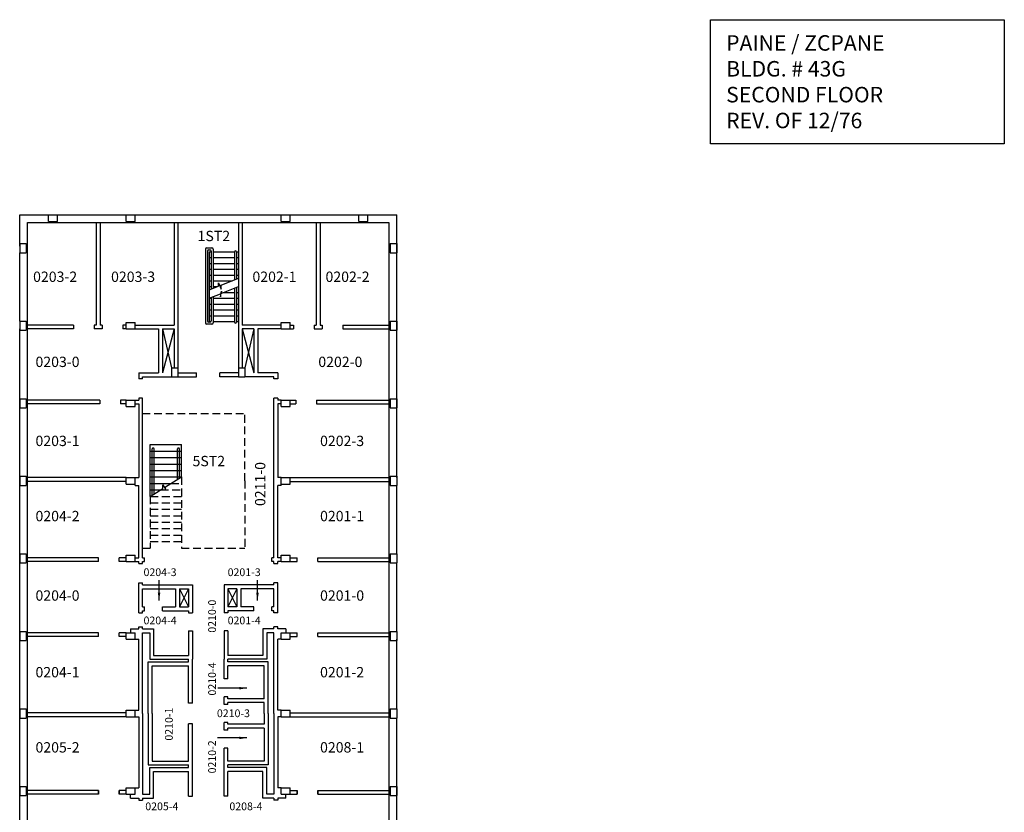
# Model space of a CAD drawing. Extents: x 11612 to 13380, y 9297 to 11759.
# Drawn here: x 11840 to 13362, y 10532 to 11759 of the extents above; entities that cross this region are included whole.
import ezdxf

# ---------------------------------------------------------------- set-up
doc = ezdxf.new("R2010")
doc.units = 0
doc.header["$LTSCALE"] = 192
doc.header["$MEASUREMENT"] = 0
doc.linetypes.add('DASHEDX2', pattern=[1.5, 1, -0.5])
for name, color, linetype in [('BORD-NOTE', 7, 'CONTINUOUS'), ('COLM', 9, 'CONTINUOUS'), ('ROOM-NUMB', 7, 'CONTINUOUS'), ('STAIRS', 114, 'CONTINUOUS'), ('WALL-EXTE', 5, 'CONTINUOUS'), ('WALL_38', 4, 'CONTINUOUS')]:
    doc.layers.add(name, color=color, linetype=linetype)
doc.styles.add('TEXTS', font='SIMPLEX.SHX')
doc.dimstyles.new('ARCH_128_3', dxfattribs={"dimscale": 128, "dimtxt": 0.5, "dimasz": 0.09375, "dimexe": 0.125, "dimexo": 0.078125, "dimgap": 0, "dimtad": 0, "dimdec": 4, "dimrnd": 0.0625, "dimzin": 15, "dimtxsty": 'STANDARD', "dimcen": 0.0625, "dimdle": 0.09375, "dimclrt": 3, "dimazin": 3, "dimtfac": 1, "dimtdec": 4, "dimtix": 1, "dimtmove": 0, "dimatfit": 3, "dimtvp": 1.2, "dimtolj": 1, "dimtzin": 0})

msp = doc.modelspace()

# ---------------------------------------------------------------- linework, layer by layer
at = {"layer": 'BORD-NOTE'}
msp.add_lwpolyline([(12908.2, 11758.9), (13362.4, 11758.9), (13362.4, 11566.9), (12908.2, 11566.9)], close=True, dxfattribs=at)
at = {"layer": 'COLM', "color": 9}
for p, q in [((11884.2, 11456.8), (11898.2, 11456.8)), ((11884.2, 11446.8), (11884.2, 11456.8)), ((11898.2, 11446.8), (11898.2, 11456.8)), ((12004.2, 11456.8), (12018.2, 11456.8)), ((12004.2, 11446.8), (12004.2, 11456.8)), ((12018.2, 11446.8), (12018.2, 11456.8)), ((12244.2, 11446.8), (12244.2, 11456.8)), ((12244.2, 11456.8), (12258.2, 11456.8)), ((12258.2, 11446.8), (12258.2, 11456.8)), ((12364.2, 11446.8), (12364.2, 11456.8)), ((12364.2, 11456.8), (12378.2, 11456.8)), ((12378.2, 11446.8), (12378.2, 11456.8)), ((11884.2, 11446.8), (11898.2, 11446.8)), ((12004.2, 11446.8), (12018.2, 11446.8)), ((12244.2, 11446.8), (12258.2, 11446.8)), ((12364.2, 11446.8), (12378.2, 11446.8)), ((11839.7, 11412.3), (11849.7, 11412.3)), ((11839.7, 11412.3), (11839.7, 11398.3)), ((11849.7, 11412.3), (11849.7, 11398.3)), ((12412.7, 11412.3), (12412.7, 11398.3)), ((12412.7, 11412.3), (12422.7, 11412.3)), ((12422.7, 11412.3), (12422.7, 11398.3)), ((11839.7, 11398.3), (11849.7, 11398.3)), ((12412.7, 11398.3), (12422.7, 11398.3)), ((11839.7, 11292.3), (11849.7, 11292.3)), ((11839.7, 11292.3), (11839.7, 11278.3)), ((11849.7, 11292.3), (11849.7, 11278.3)), ((12004.2, 11280.3), (12004.2, 11290.3)), ((12004.2, 11290.3), (12018.2, 11290.3)), ((12018.2, 11280.3), (12018.2, 11290.3)), ((12244.2, 11290.3), (12258.2, 11290.3)), ((12244.2, 11280.3), (12244.2, 11290.3)), ((12258.2, 11280.3), (12258.2, 11290.3)), ((12412.7, 11292.3), (12422.7, 11292.3)), ((12412.7, 11292.3), (12412.7, 11278.3)), ((12422.7, 11292.3), (12422.7, 11278.3)), ((11839.7, 11278.3), (11849.7, 11278.3)), ((12004.2, 11280.3), (12018.2, 11280.3)), ((12244.2, 11280.3), (12258.2, 11280.3)), ((12412.7, 11278.3), (12422.7, 11278.3)), ((12074.4, 11220.3), (12084.4, 11220.3)), ((12074.4, 11220.3), (12074.4, 11206.3)), ((12084.4, 11220.3), (12084.4, 11206.3)), ((12177.9, 11220.3), (12177.9, 11206.3)), ((12177.9, 11220.3), (12187.9, 11220.3)), ((12187.9, 11220.3), (12187.9, 11206.3)), ((12074.4, 11206.3), (12084.4, 11206.3)), ((12177.9, 11206.3), (12187.9, 11206.3)), ((11839.7, 11172.3), (11849.7, 11172.3)), ((11839.7, 11172.3), (11839.7, 11158.3)), ((11849.7, 11172.3), (11849.7, 11158.3)), ((12004.2, 11160.3), (12004.2, 11170.3)), ((12004.2, 11170.3), (12018.2, 11170.3)), ((12018.2, 11160.3), (12018.2, 11170.3)), ((12244.2, 11170.3), (12258.2, 11170.3)), ((12244.2, 11160.3), (12244.2, 11170.3)), ((12258.2, 11160.3), (12258.2, 11170.3)), ((12412.7, 11172.3), (12422.7, 11172.3)), ((12412.7, 11172.3), (12412.7, 11158.3)), ((12422.7, 11172.3), (12422.7, 11158.3)), ((11839.7, 11158.3), (11849.7, 11158.3)), ((12004.2, 11160.3), (12018.2, 11160.3)), ((12244.2, 11160.3), (12258.2, 11160.3)), ((12412.7, 11158.3), (12422.7, 11158.3)), ((11839.7, 11052.3), (11849.7, 11052.3)), ((11839.7, 11052.3), (11839.7, 11038.3)), ((11849.7, 11052.3), (11849.7, 11038.3)), ((12004.2, 11040.3), (12004.2, 11050.3)), ((12004.2, 11050.3), (12018.2, 11050.3)), ((12004.2, 11040.3), (12018.2, 11040.3)), ((12018.2, 11040.3), (12018.2, 11050.3)), ((12244.2, 11050.3), (12258.2, 11050.3)), ((12244.2, 11040.3), (12244.2, 11050.3)), ((12244.2, 11040.3), (12258.2, 11040.3)), ((12258.2, 11040.3), (12258.2, 11050.3)), ((12412.7, 11052.3), (12422.7, 11052.3)), ((12412.7, 11052.3), (12412.7, 11038.3)), ((12422.7, 11052.3), (12422.7, 11038.3)), ((11839.7, 11038.3), (11849.7, 11038.3)), ((12412.7, 11038.3), (12422.7, 11038.3)), ((11839.7, 10932.3), (11849.7, 10932.3)), ((11839.7, 10932.3), (11839.7, 10918.3)), ((11839.7, 10918.3), (11849.7, 10918.3)), ((11849.7, 10932.3), (11849.7, 10918.3)), ((12004.2, 10920.3), (12004.2, 10930.3)), ((12004.2, 10930.3), (12018.2, 10930.3)), ((12004.2, 10920.3), (12018.2, 10920.3)), ((12018.2, 10920.3), (12018.2, 10930.3)), ((12244.2, 10930.3), (12258.2, 10930.3)), ((12244.2, 10920.3), (12244.2, 10930.3)), ((12244.2, 10920.3), (12258.2, 10920.3)), ((12258.2, 10920.3), (12258.2, 10930.3)), ((12412.7, 10932.3), (12422.7, 10932.3)), ((12412.7, 10932.3), (12412.7, 10918.3)), ((12412.7, 10918.3), (12422.7, 10918.3)), ((12422.7, 10932.3), (12422.7, 10918.3)), ((11839.7, 10812.3), (11849.7, 10812.3)), ((11839.7, 10812.3), (11839.7, 10798.3)), ((11849.7, 10812.3), (11849.7, 10798.3)), ((12412.7, 10812.3), (12422.7, 10812.3)), ((12412.7, 10812.3), (12412.7, 10798.3)), ((12422.7, 10812.3), (12422.7, 10798.3)), ((11839.7, 10798.3), (11849.7, 10798.3)), ((12004.2, 10800.3), (12004.2, 10810.3)), ((12004.2, 10810.3), (12018.2, 10810.3)), ((12004.2, 10800.3), (12018.2, 10800.3)), ((12018.2, 10800.3), (12018.2, 10810.3)), ((12244.2, 10810.3), (12258.2, 10810.3)), ((12244.2, 10800.3), (12244.2, 10810.3)), ((12244.2, 10800.3), (12258.2, 10800.3)), ((12258.2, 10800.3), (12258.2, 10810.3)), ((12412.7, 10798.3), (12422.7, 10798.3)), ((11839.7, 10692.3), (11849.7, 10692.3)), ((11839.7, 10692.3), (11839.7, 10678.3)), ((11849.7, 10692.3), (11849.7, 10678.3)), ((12004.2, 10680.3), (12004.2, 10690.3)), ((12004.2, 10690.3), (12018.2, 10690.3)), ((12018.2, 10680.3), (12018.2, 10690.3)), ((12244.2, 10690.3), (12258.2, 10690.3)), ((12244.2, 10680.3), (12244.2, 10690.3)), ((12258.2, 10680.3), (12258.2, 10690.3)), ((12412.7, 10692.3), (12422.7, 10692.3)), ((12412.7, 10692.3), (12412.7, 10678.3)), ((12422.7, 10692.3), (12422.7, 10678.3)), ((11839.7, 10678.3), (11849.7, 10678.3)), ((12004.2, 10680.3), (12018.2, 10680.3)), ((12244.2, 10680.3), (12258.2, 10680.3)), ((12412.7, 10678.3), (12422.7, 10678.3)), ((11839.7, 10572.3), (11849.7, 10572.3)), ((11839.7, 10572.3), (11839.7, 10558.3)), ((11849.7, 10572.3), (11849.7, 10558.3)), ((12004.2, 10560.3), (12004.2, 10570.3)), ((12004.2, 10570.3), (12018.2, 10570.3)), ((12018.2, 10560.3), (12018.2, 10570.3)), ((12244.2, 10570.3), (12258.2, 10570.3)), ((12244.2, 10560.3), (12244.2, 10570.3)), ((12258.2, 10560.3), (12258.2, 10570.3)), ((12412.7, 10572.3), (12422.7, 10572.3)), ((12412.7, 10572.3), (12412.7, 10558.3)), ((12422.7, 10572.3), (12422.7, 10558.3)), ((11839.7, 10558.3), (11849.7, 10558.3)), ((12004.2, 10560.3), (12018.2, 10560.3)), ((12244.2, 10560.3), (12258.2, 10560.3)), ((12412.7, 10558.3), (12422.7, 10558.3))]:
    msp.add_line(p, q, dxfattribs=at)
at = {"layer": 'STAIRS', "color": 114}
for p, q in [((12128.9, 11405.8), (12136.9, 11405.8)), ((12126.9, 11403.8), (12126.9, 11289.8)), ((12129.9, 11400.8), (12129.9, 11292.8)), ((12131.9, 11402.8), (12133.9, 11402.8)), ((12132.9, 11399.8), (12135.9, 11399.8)), ((12132.9, 11399.8), (12132.9, 11290.8)), ((12132.9, 11390.8), (12135.9, 11390.8)), ((12135.9, 11400.8), (12135.9, 11341.9)), ((12138.9, 11403.8), (12138.9, 11343.1)), ((12138.9, 11399.8), (12171.9, 11399.8)), ((12138.9, 11390.8), (12171.9, 11390.8)), ((12171.9, 11399.8), (12171.9, 11356.3)), ((12174.9, 11399.8), (12174.9, 11357.5)), ((12174.9, 11399.8), (12177.9, 11399.8)), ((12174.9, 11390.8), (12177.9, 11390.8)), ((12132.9, 11381.8), (12135.9, 11381.8)), ((12138.9, 11381.8), (12171.9, 11381.8)), ((12174.9, 11381.8), (12177.9, 11381.8)), ((12132.9, 11372.8), (12135.9, 11372.8)), ((12132.9, 11363.8), (12135.9, 11363.8)), ((12138.9, 11372.8), (12171.9, 11372.8)), ((12138.9, 11363.8), (12171.9, 11363.8)), ((12174.9, 11372.8), (12177.9, 11372.8)), ((12174.9, 11363.8), (12177.9, 11363.8)), ((12132.9, 11354.8), (12135.9, 11354.8)), ((12132.9, 11340.7), (12147, 11346.3)), ((12132.9, 11345.8), (12135.9, 11345.8)), ((12138.9, 11354.8), (12168.1, 11354.8)), ((12138.9, 11345.8), (12145.6, 11345.8)), ((12147, 11346.3), (12147, 11351.5)), ((12147, 11351.5), (12151.1, 11342.1)), ((12151.1, 11348), (12177.9, 11358.7)), ((12151.1, 11342.1), (12151.1, 11348)), ((12152.5, 11335.6), (12177.9, 11345.8)), ((12174.9, 11344.6), (12174.9, 11290.8)), ((12132.9, 11327.8), (12150.2, 11334.7)), ((12135.9, 11329), (12135.9, 11292.8)), ((12138.9, 11330.2), (12138.9, 11289.8)), ((12150.2, 11329.9), (12151.7, 11338.8)), ((12150.2, 11334.7), (12150.2, 11329.9)), ((12151.7, 11338.8), (12152.5, 11335.6)), ((12155.4, 11336.8), (12171.9, 11336.8)), ((12171.9, 11343.4), (12171.9, 11290.8)), ((12174.9, 11336.8), (12177.9, 11336.8)), ((12132.9, 11327.8), (12135.9, 11327.8)), ((12132.9, 11318.8), (12135.9, 11318.8)), ((12138.9, 11327.8), (12171.9, 11327.8)), ((12138.9, 11318.8), (12171.9, 11318.8)), ((12174.9, 11327.8), (12177.9, 11327.8)), ((12174.9, 11318.8), (12177.9, 11318.8)), ((12132.9, 11309.8), (12135.9, 11309.8)), ((12132.9, 11300.8), (12135.9, 11300.8)), ((12138.9, 11309.8), (12171.9, 11309.8)), ((12138.9, 11300.8), (12171.9, 11300.8)), ((12174.9, 11309.8), (12177.9, 11309.8)), ((12174.9, 11300.8), (12177.9, 11300.8)), ((12136.9, 11287.8), (12128.9, 11287.8)), ((12133.9, 11290.8), (12131.9, 11290.8)), ((12132.9, 11291.8), (12135.7, 11291.8)), ((12138.9, 11291.8), (12171.9, 11291.8)), ((12174.9, 11291.8), (12177.9, 11291.8)), ((12060.4, 11280.3), (12074.4, 11220.3)), ((12078.4, 11280.3), (12060.4, 11212.3)), ((12183.9, 11280.3), (12201.9, 11212.3)), ((12201.9, 11280.3), (12187.9, 11220.3)), ((12041.7, 11101.3), (12089.7, 11101.3)), ((12041.7, 11021.3), (12041.7, 11101.3)), ((12089.7, 11051.3), (12089.7, 11101.3)), ((12041.7, 11091.3), (12089.7, 11091.3)), ((12044.7, 11023.2), (12044.7, 11094.6)), ((12047.7, 11025.1), (12047.7, 11094.6)), ((12083.7, 11047.6), (12083.7, 11094.6)), ((12086.7, 11049.4), (12086.7, 11094.6)), ((12041.7, 11081.3), (12089.7, 11081.3))]:
    msp.add_line(p, q, dxfattribs=at)
at = {"layer": 'STAIRS', "color": 1, "linetype": 'DASHEDX2', "ltscale": 0.0625}
for p, q in [((12029.7, 11149.3), (12187.7, 11149.3)), ((12029.7, 10941.3), (12041.7, 10941.3)), ((12089.7, 10941.3), (12187.7, 10941.3))]:
    msp.add_line(p, q, dxfattribs=at)
at = {"layer": 'STAIRS'}
for p, q in [((12041.7, 11071.3), (12089.7, 11071.3)), ((12041.7, 11061.3), (12089.7, 11061.3)), ((12041.7, 11051.3), (12089.7, 11051.3)), ((12041.7, 11041.3), (12073.7, 11041.3)), ((12065.4, 11036.1), (12089.7, 11051.3)), ((12041.7, 11021.3), (12061.3, 11033.6)), ((12041.7, 11031.3), (12057.7, 11031.3)), ((12061.3, 11039.3), (12065.4, 11032.2)), ((12061.3, 11033.6), (12061.3, 11039.3)), ((12065.4, 11032.2), (12065.4, 11036.1)), ((12086.7, 10878.3), (12100.7, 10850.3)), ((12100.7, 10878.3), (12086.7, 10850.3)), ((12161.7, 10878.3), (12175.7, 10850.3)), ((12175.7, 10878.3), (12161.7, 10850.3))]:
    msp.add_line(p, q, dxfattribs=at)
at = {"layer": 'STAIRS', "linetype": 'DASHEDX2', "ltscale": 0.0625}
for p, q in [((12073.7, 11041.3), (12089.7, 11041.3)), ((12089.7, 11051.3), (12089.7, 10941.3)), ((12057.7, 11031.3), (12089.7, 11031.3)), ((12041.7, 11021.3), (12041.7, 10941.3)), ((12041.7, 11021.3), (12089.7, 11021.3)), ((12041.7, 11011.3), (12089.7, 11011.3)), ((12041.7, 11001.3), (12089.7, 11001.3)), ((12041.7, 10991.3), (12089.7, 10991.3)), ((12041.7, 10981.3), (12089.7, 10981.3)), ((12041.7, 10971.3), (12089.7, 10971.3)), ((12041.7, 10961.3), (12089.7, 10961.3)), ((12041.7, 10951.3), (12089.7, 10951.3))]:
    msp.add_line(p, q, dxfattribs=at)
at = {"layer": 'STAIRS', "color": 114}
for centre, radius, start, end in [((12128.9, 11403.8), 2, 90, 180), ((12136.9, 11403.8), 2, 360, 90), ((12131.9, 11400.8), 2, 90, 180), ((12133.9, 11400.8), 2, 360, 90), ((12173.4, 11399.8), 1.5, 0, 180), ((12128.9, 11289.8), 2, 180, 270), ((12131.9, 11292.8), 2, 180, 270), ((12133.9, 11292.8), 2, 270, 360), ((12136.9, 11289.8), 2, 270, 360), ((12173.4, 11290.8), 1.5, 180, 0), ((12046.2, 11094.6), 1.5, 0, 180), ((12085.2, 11094.6), 1.5, 0, 180)]:
    msp.add_arc(centre, radius, start, end, dxfattribs=at)
at = {"layer": 'WALL-EXTE', "color": 5}
for p, q in [((11839.7, 11456.8), (12422.7, 11456.8)), ((11839.7, 11408.3), (11839.7, 11456.8)), ((12422.7, 11050.3), (12422.7, 11456.8)), ((11851.7, 11444.8), (12410.7, 11444.8)), ((11851.7, 9972.3), (11851.7, 11444.8)), ((12410.7, 11444.8), (12410.7, 10745.3)), ((11839.7, 11292.3), (11839.7, 11398.3)), ((11839.7, 10212.3), (11839.7, 11280.3)), ((12422.7, 10932.3), (12422.7, 11038.3)), ((12422.7, 10812.3), (12422.7, 10918.3)), ((12422.7, 10692.3), (12422.7, 10800.3)), ((12410.7, 10745.3), (12410.7, 9970.8)), ((12422.7, 9969.8), (12422.7, 10678.3))]:
    msp.add_line(p, q, dxfattribs=at)
at = {"layer": 'WALL_38', "color": 4}
for p, q in [((11958.1, 11444.8), (11958.1, 11286.3)), ((11964.1, 11444.8), (11964.1, 11286.3)), ((12078.4, 11444.8), (12078.4, 11286.3)), ((12084.4, 11444.8), (12084.4, 11220.3)), ((12177.9, 11444.8), (12177.9, 11280.3)), ((12183.9, 11444.8), (12183.9, 11286.3)), ((12298.3, 11444.8), (12298.3, 11286.3)), ((12304.3, 11444.8), (12304.3, 11286.3)), ((11923.1, 11286.3), (11851.7, 11286.3)), ((11923.1, 11286.3), (11923.1, 11280.3)), ((11955.1, 11286.3), (11955.1, 11280.3)), ((11958.1, 11286.3), (11955.1, 11286.3)), ((11967.1, 11286.3), (11964.1, 11286.3)), ((11967.1, 11286.3), (11967.1, 11280.3)), ((11999.1, 11286.3), (11999.1, 11280.3)), ((12004.2, 11286.3), (11999.1, 11286.3)), ((12018.2, 11286.3), (12078.4, 11286.3)), ((12244.2, 11286.3), (12183.9, 11286.3)), ((12258.2, 11286.3), (12263.3, 11286.3)), ((12263.3, 11286.3), (12263.3, 11280.3)), ((12295.3, 11286.3), (12295.3, 11280.3)), ((12295.3, 11286.3), (12298.3, 11286.3)), ((12304.3, 11286.3), (12307.3, 11286.3)), ((12307.3, 11286.3), (12307.3, 11280.3)), ((12339.3, 11286.3), (12339.3, 11280.3)), ((12339.3, 11286.3), (12410.7, 11286.3)), ((11923.1, 11280.3), (11851.7, 11280.3)), ((11967.1, 11280.3), (11955.1, 11280.3)), ((12004.2, 11280.3), (11999.1, 11280.3)), ((12018.2, 11280.3), (12054.4, 11280.3)), ((12054.4, 11280.3), (12054.4, 11212.3)), ((12060.4, 11280.3), (12060.4, 11212.3)), ((12060.4, 11280.3), (12078.4, 11280.3)), ((12078.4, 11280.3), (12078.4, 11220.3)), ((12177.9, 11280.3), (12177.9, 11220.3)), ((12183.9, 11280.3), (12183.9, 11220.3)), ((12201.9, 11280.3), (12183.9, 11280.3)), ((12201.9, 11280.3), (12201.9, 11212.3)), ((12244.2, 11280.3), (12207.9, 11280.3)), ((12207.9, 11280.3), (12207.9, 11212.3)), ((12258.2, 11280.3), (12263.3, 11280.3)), ((12295.3, 11280.3), (12307.3, 11280.3)), ((12339.3, 11280.3), (12410.7, 11280.3)), ((12023.7, 11212.3), (12054.4, 11212.3)), ((12023.7, 11212.3), (12023.7, 11203.3)), ((12084.4, 11212.3), (12113.2, 11212.3)), ((12113.2, 11206.3), (12113.2, 11212.3)), ((12177.9, 11212.3), (12149.2, 11212.3)), ((12149.2, 11206.3), (12149.2, 11212.3)), ((12238.7, 11212.3), (12207.9, 11212.3)), ((12238.7, 11212.3), (12238.7, 11203.3)), ((12029.7, 11203.3), (12023.7, 11203.3)), ((12029.7, 11206.3), (12074.4, 11206.3)), ((12029.7, 11203.3), (12029.7, 11206.3)), ((12084.4, 11206.3), (12113.2, 11206.3)), ((12177.9, 11206.3), (12149.2, 11206.3)), ((12232.7, 11206.3), (12187.9, 11206.3)), ((12232.7, 11203.3), (12232.7, 11206.3)), ((12238.7, 11203.3), (12232.7, 11203.3)), ((11963.6, 11170.3), (11851.7, 11170.3)), ((11963.6, 11164.3), (11851.7, 11164.3)), ((11963.6, 11170.3), (11963.6, 11164.3)), ((11995.6, 11170.3), (11995.6, 11164.3)), ((12004.2, 11170.3), (11995.6, 11170.3)), ((12004.2, 11164.3), (11995.6, 11164.3)), ((12018.2, 11170.3), (12023.7, 11170.3)), ((12018.2, 11164.3), (12023.7, 11164.3)), ((12023.7, 11173.3), (12023.7, 11170.3)), ((12029.7, 11173.3), (12023.7, 11173.3)), ((12023.7, 11164.3), (12023.7, 11050.3)), ((12029.7, 10926.3), (12029.7, 11173.3)), ((12232.7, 10926.3), (12232.7, 11173.3)), ((12238.7, 11173.3), (12232.7, 11173.3)), ((12238.7, 11173.3), (12238.7, 11170.3)), ((12244.2, 11170.3), (12238.7, 11170.3)), ((12244.2, 11164.3), (12238.7, 11164.3)), ((12238.7, 11164.3), (12238.7, 11050.3)), ((12258.2, 11170.3), (12266.8, 11170.3)), ((12258.2, 11164.3), (12266.8, 11164.3)), ((12266.8, 11170.3), (12266.8, 11164.3)), ((12298.8, 11170.3), (12410.7, 11170.3)), ((12298.8, 11170.3), (12298.8, 11164.3)), ((12298.8, 11164.3), (12410.7, 11164.3)), ((12004.2, 11050.3), (11851.7, 11050.3)), ((12004.2, 11044.3), (11851.7, 11044.3)), ((12018.2, 11050.3), (12023.7, 11050.3)), ((12018.2, 11038.3), (12018.2, 11040.3)), ((12244.2, 11050.3), (12238.7, 11050.3)), ((12244.2, 11038.3), (12244.2, 11040.3)), ((12258.2, 11050.3), (12410.7, 11050.3)), ((12258.2, 11044.3), (12410.7, 11044.3)), ((12018.2, 11038.3), (12023.7, 11038.3)), ((12023.7, 10926.3), (12023.7, 11038.3)), ((12238.7, 10926.3), (12238.7, 11038.3)), ((12244.2, 11038.3), (12238.7, 11038.3)), ((11961.7, 10926.3), (11851.7, 10926.3)), ((11961.7, 10920.3), (11851.7, 10920.3)), ((11961.7, 10920.3), (11961.7, 10926.3)), ((12004.2, 10926.3), (11993.7, 10926.3)), ((11993.7, 10920.3), (11993.7, 10926.3)), ((12004.2, 10920.3), (11993.7, 10920.3)), ((12018.2, 10926.3), (12023.7, 10926.3)), ((12018.2, 10920.3), (12023.7, 10920.3)), ((12023.7, 10917.3), (12023.7, 10920.3)), ((12029.7, 10926.3), (12032.7, 10926.3)), ((12029.7, 10917.3), (12029.7, 10920.3)), ((12029.7, 10920.3), (12032.7, 10920.3)), ((12032.7, 10920.3), (12032.7, 10926.3)), ((12232.7, 10926.3), (12229.7, 10926.3)), ((12229.7, 10920.3), (12229.7, 10926.3)), ((12232.7, 10920.3), (12229.7, 10920.3)), ((12232.7, 10917.3), (12232.7, 10920.3)), ((12244.2, 10926.3), (12238.7, 10926.3)), ((12244.2, 10920.3), (12238.7, 10920.3)), ((12238.7, 10917.3), (12238.7, 10920.3)), ((12258.2, 10926.3), (12268.7, 10926.3)), ((12258.2, 10920.3), (12268.7, 10920.3)), ((12268.7, 10920.3), (12268.7, 10926.3)), ((12300.7, 10926.3), (12410.7, 10926.3)), ((12300.7, 10920.3), (12300.7, 10926.3)), ((12300.7, 10920.3), (12410.7, 10920.3)), ((12023.7, 10917.3), (12029.7, 10917.3)), ((12232.7, 10917.3), (12238.7, 10917.3)), ((12023.7, 10841.3), (12023.7, 10887.3)), ((12023.7, 10887.3), (12029.7, 10887.3)), ((12029.7, 10884.3), (12029.7, 10887.3)), ((12238.7, 10887.3), (12232.7, 10887.3)), ((12232.7, 10884.3), (12232.7, 10887.3)), ((12238.7, 10841.3), (12238.7, 10887.3)), ((12029.7, 10884.3), (12106.7, 10884.3)), ((12029.7, 10878.3), (12080.7, 10878.3)), ((12029.7, 10850.3), (12029.7, 10878.3)), ((12086.7, 10878.3), (12100.7, 10878.3)), ((12232.7, 10884.3), (12155.7, 10884.3)), ((12175.7, 10878.3), (12161.7, 10878.3)), ((12232.7, 10878.3), (12181.7, 10878.3)), ((12232.7, 10850.3), (12232.7, 10878.3)), ((12029.7, 10850.3), (12032.7, 10850.3)), ((12029.7, 10844.3), (12032.7, 10844.3)), ((12029.7, 10841.3), (12029.7, 10844.3)), ((12032.7, 10844.3), (12032.7, 10850.3)), ((12060.7, 10844.3), (12060.7, 10850.3)), ((12060.7, 10850.3), (12080.7, 10850.3)), ((12060.7, 10844.3), (12100.7, 10844.3)), ((12086.7, 10850.3), (12100.7, 10850.3)), ((12175.7, 10850.3), (12161.7, 10850.3)), ((12201.7, 10844.3), (12161.7, 10844.3)), ((12201.7, 10850.3), (12181.7, 10850.3)), ((12201.7, 10844.3), (12201.7, 10850.3)), ((12232.7, 10850.3), (12229.7, 10850.3)), ((12229.7, 10844.3), (12229.7, 10850.3)), ((12232.7, 10844.3), (12229.7, 10844.3)), ((12232.7, 10841.3), (12232.7, 10844.3)), ((12023.7, 10841.3), (12029.7, 10841.3)), ((12100.7, 10841.3), (12106.7, 10841.3)), ((12161.7, 10841.3), (12155.7, 10841.3)), ((12238.7, 10841.3), (12232.7, 10841.3)), ((12023.7, 10816.3), (12023.7, 10819.3)), ((12029.7, 10816.3), (12029.7, 10819.3)), ((12100.7, 10813.3), (12106.7, 10813.3)), ((12161.7, 10813.3), (12155.7, 10813.3)), ((12232.7, 10816.3), (12232.7, 10819.3)), ((12238.7, 10816.3), (12238.7, 10819.3)), ((11961.7, 10810.3), (11851.7, 10810.3)), ((11961.7, 10804.3), (11851.7, 10804.3)), ((11961.7, 10804.3), (11961.7, 10810.3)), ((11993.7, 10804.3), (11993.7, 10810.3)), ((12004.2, 10810.3), (11993.7, 10810.3)), ((12004.2, 10804.3), (11993.7, 10804.3)), ((12023.7, 10690.3), (12023.7, 10800.3)), ((12029.7, 10685.3), (12029.7, 10810.3)), ((12232.7, 10685.3), (12232.7, 10810.3)), ((12238.7, 10690.3), (12238.7, 10800.3)), ((12258.2, 10810.3), (12268.7, 10810.3)), ((12258.2, 10804.3), (12268.7, 10804.3)), ((12268.7, 10804.3), (12268.7, 10810.3)), ((12300.7, 10810.3), (12410.7, 10810.3)), ((12300.7, 10804.3), (12300.7, 10810.3)), ((12300.7, 10804.3), (12410.7, 10804.3)), ((12040.7, 10769.1), (12100.7, 10769.1)), ((12046.7, 10775.1), (12100.7, 10775.1)), ((12215.7, 10775.1), (12161.7, 10775.1)), ((12221.7, 10769.1), (12161.7, 10769.1)), ((12038.4, 10765.1), (12100.7, 10765.1)), ((12038.4, 10685.3), (12038.4, 10765.1)), ((12044.4, 10759.1), (12100.7, 10759.1)), ((12044.4, 10685.3), (12044.4, 10759.1)), ((12223.9, 10765.1), (12161.7, 10765.1)), ((12217.9, 10759.1), (12161.7, 10759.1)), ((12217.9, 10708.1), (12217.9, 10759.1)), ((12223.9, 10685.3), (12223.9, 10765.1)), ((12217.9, 10685.3), (12217.9, 10702.1)), ((12004.2, 10686.3), (11851.7, 10686.3)), ((12004.2, 10680.3), (11851.7, 10680.3)), ((12023.7, 10680.3), (12023.7, 10570.3)), ((12029.7, 10685.3), (12029.7, 10560.3)), ((12038.4, 10685.3), (12038.4, 10605.6)), ((12044.4, 10685.3), (12044.4, 10611.6)), ((12217.9, 10685.3), (12217.9, 10668.6)), ((12223.9, 10685.3), (12223.9, 10605.6)), ((12232.7, 10685.3), (12232.7, 10560.3)), ((12238.7, 10680.3), (12238.7, 10570.3)), ((12258.2, 10686.3), (12410.7, 10686.3)), ((12258.2, 10680.3), (12410.7, 10680.3)), ((12217.9, 10662.6), (12217.9, 10611.6)), ((12038.4, 10605.6), (12100.7, 10605.6)), ((12040.7, 10601.6), (12100.7, 10601.6)), ((12044.4, 10611.6), (12100.7, 10611.6)), ((12217.9, 10611.6), (12161.7, 10611.6)), ((12223.9, 10605.6), (12161.7, 10605.6)), ((12221.7, 10601.6), (12161.7, 10601.6)), ((12046.7, 10595.6), (12100.7, 10595.6)), ((12215.7, 10595.6), (12161.7, 10595.6)), ((11961.7, 10566.3), (11851.7, 10566.3)), ((11961.7, 10566.3), (11851.7, 10566.3)), ((11961.7, 10560.3), (11851.7, 10560.3)), ((11961.7, 10560.3), (11851.7, 10560.3)), ((11961.7, 10560.3), (11961.7, 10566.3)), ((11961.7, 10566.3), (11961.7, 10560.3)), ((11993.7, 10560.3), (11993.7, 10566.3)), ((12004.2, 10566.3), (11993.7, 10566.3)), ((12004.2, 10566.3), (11993.7, 10566.3)), ((11993.7, 10566.3), (11993.7, 10560.3)), ((12004.2, 10560.3), (11993.7, 10560.3)), ((12004.2, 10560.3), (11993.7, 10560.3)), ((12023.7, 10554.3), (12023.7, 10551.3)), ((12029.7, 10554.3), (12029.7, 10551.3)), ((12100.7, 10557.3), (12106.7, 10557.3)), ((12161.7, 10557.3), (12155.7, 10557.3)), ((12232.7, 10554.3), (12232.7, 10551.3)), ((12238.7, 10554.3), (12238.7, 10551.3)), ((12258.2, 10566.3), (12268.7, 10566.3)), ((12258.2, 10566.3), (12268.7, 10566.3)), ((12258.2, 10560.3), (12268.7, 10560.3)), ((12258.2, 10560.3), (12268.7, 10560.3)), ((12268.7, 10566.3), (12268.7, 10560.3)), ((12268.7, 10560.3), (12268.7, 10566.3)), ((12300.7, 10566.3), (12300.7, 10560.3)), ((12300.7, 10560.3), (12300.7, 10566.3)), ((12300.7, 10566.3), (12410.7, 10566.3)), ((12300.7, 10566.3), (12410.7, 10566.3)), ((12300.7, 10560.3), (12410.7, 10560.3)), ((12300.7, 10560.3), (12410.7, 10560.3))]:
    msp.add_line(p, q, dxfattribs=at)
at = {"layer": 'WALL_38', "color": 1, "linetype": 'DASHEDX2', "ltscale": 0.0625}
for q in [(12187.7, 11149.3), (12187.7, 10941.3)]:
    msp.add_line((12187.7, 11045.3), q, dxfattribs=at)
at = {"layer": 'WALL_38'}
for p, q in [((12080.7, 10878.3), (12080.7, 10850.3)), ((12086.7, 10878.3), (12086.7, 10850.3)), ((12100.7, 10878.3), (12100.7, 10850.3)), ((12106.7, 10884.3), (12106.7, 10841.3)), ((12155.7, 10884.3), (12155.7, 10841.3)), ((12161.7, 10878.3), (12161.7, 10850.3)), ((12175.7, 10878.3), (12175.7, 10850.3)), ((12181.7, 10878.3), (12181.7, 10850.3)), ((12100.7, 10844.3), (12100.7, 10841.3)), ((12161.7, 10844.3), (12161.7, 10841.3)), ((12011.2, 10816.3), (12011.2, 10810.3)), ((12011.2, 10816.3), (12023.7, 10816.3)), ((12023.7, 10819.3), (12029.7, 10819.3)), ((12029.7, 10816.3), (12046.7, 10816.3)), ((12046.7, 10816.3), (12046.7, 10775.1)), ((12100.7, 10813.3), (12100.7, 10775.1)), ((12106.7, 10813.3), (12106.7, 10769.1)), ((12155.7, 10813.3), (12155.7, 10769.1)), ((12161.7, 10813.3), (12161.7, 10775.1)), ((12232.7, 10816.3), (12215.7, 10816.3)), ((12215.7, 10816.3), (12215.7, 10775.1)), ((12238.7, 10819.3), (12232.7, 10819.3)), ((12251.2, 10816.3), (12238.7, 10816.3)), ((12251.2, 10816.3), (12251.2, 10810.3)), ((12018.2, 10800.3), (12023.7, 10800.3)), ((12029.7, 10810.3), (12040.7, 10810.3)), ((12040.7, 10810.3), (12040.7, 10769.1)), ((12232.7, 10810.3), (12221.7, 10810.3)), ((12221.7, 10810.3), (12221.7, 10769.1)), ((12244.2, 10800.3), (12238.7, 10800.3)), ((12100.7, 10765.1), (12100.7, 10769.1)), ((12106.7, 10701.3), (12106.7, 10769.1)), ((12155.7, 10739.1), (12155.7, 10769.1)), ((12161.7, 10765.1), (12161.7, 10769.1)), ((12100.7, 10701.3), (12100.7, 10759.1)), ((12161.7, 10739.1), (12161.7, 10759.1)), ((12161.7, 10739.1), (12155.7, 10739.1)), ((12155.7, 10699.1), (12155.7, 10711.1)), ((12161.7, 10711.1), (12155.7, 10711.1)), ((12161.7, 10708.1), (12161.7, 10711.1)), ((12217.9, 10708.1), (12161.7, 10708.1)), ((12018.2, 10690.3), (12023.7, 10690.3)), ((12106.7, 10701.3), (12100.7, 10701.3)), ((12161.7, 10699.1), (12155.7, 10699.1)), ((12217.9, 10702.1), (12161.7, 10702.1)), ((12161.7, 10699.1), (12161.7, 10702.1)), ((12244.2, 10690.3), (12238.7, 10690.3)), ((12018.2, 10680.3), (12023.7, 10680.3)), ((12244.2, 10680.3), (12238.7, 10680.3)), ((12100.7, 10611.6), (12100.7, 10669.3)), ((12106.7, 10669.3), (12100.7, 10669.3)), ((12106.7, 10557.3), (12106.7, 10669.3)), ((12161.7, 10671.6), (12155.7, 10671.6)), ((12155.7, 10659.6), (12155.7, 10671.6)), ((12161.7, 10659.6), (12155.7, 10659.6)), ((12161.7, 10668.6), (12161.7, 10671.6)), ((12217.9, 10668.6), (12161.7, 10668.6)), ((12217.9, 10662.6), (12161.7, 10662.6)), ((12161.7, 10659.6), (12161.7, 10662.6)), ((12155.7, 10557.3), (12155.7, 10631.6)), ((12161.7, 10631.6), (12155.7, 10631.6)), ((12161.7, 10611.6), (12161.7, 10631.6)), ((12040.7, 10560.3), (12040.7, 10601.6)), ((12100.7, 10601.6), (12100.7, 10605.6)), ((12161.7, 10601.6), (12161.7, 10605.6)), ((12221.7, 10560.3), (12221.7, 10601.6)), ((12046.7, 10554.3), (12046.7, 10595.6)), ((12100.7, 10557.3), (12100.7, 10595.6)), ((12161.7, 10557.3), (12161.7, 10595.6)), ((12215.7, 10554.3), (12215.7, 10595.6)), ((12018.2, 10570.3), (12023.7, 10570.3)), ((12244.2, 10570.3), (12238.7, 10570.3)), ((12011.2, 10554.3), (12011.2, 10560.3)), ((12011.2, 10554.3), (12023.7, 10554.3)), ((12029.7, 10560.3), (12040.7, 10560.3)), ((12029.7, 10554.3), (12046.7, 10554.3)), ((12232.7, 10554.3), (12215.7, 10554.3)), ((12232.7, 10560.3), (12221.7, 10560.3)), ((12251.2, 10554.3), (12238.7, 10554.3)), ((12251.2, 10554.3), (12251.2, 10560.3)), ((12023.7, 10551.3), (12029.7, 10551.3)), ((12238.7, 10551.3), (12232.7, 10551.3))]:
    msp.add_line(p, q, dxfattribs=at)

# ---------------------------------------------------------------- texts
at = {"layer": 'BORD-NOTE'}
for s, p in [('PAINE / ZCPANE', (12932.2, 11710.9)), ('BLDG. # 43G', (12932.2, 11670.9)), ('SECOND FLOOR', (12932.2, 11630.9)), ('REV. OF 12/76', (12932.2, 11590.9))]:
    msp.add_text(s, height=24, dxfattribs=at).set_placement(p)
at = {"layer": 'ROOM-NUMB', "color": 7, "style": 'TEXTS'}
for s, p in [('1ST2', (12114.8, 11416.2)), ('0203-2', (11860.4, 11353.1)), ('0203-3', (11981, 11353.1)), ('0202-1', (12199.6, 11353.1)), ('0202-2', (12312.6, 11353.1)), ('0203-0', (11864.1, 11221.4)), ('0202-0', (12301.5, 11221.4)), ('0203-1', (11864.1, 11099.1)), ('0202-3', (12304.2, 11099.1)), ('5ST2', (12107, 11067.9)), ('0204-2', (11864.1, 10982.8)), ('0201-1', (12304.2, 10982.8)), ('0204-0', (11864.1, 10859.8)), ('0201-0', (12304.2, 10859.8)), ('0204-1', (11864.1, 10741.2)), ('0201-2', (12304.2, 10741.2)), ('0205-2', (11864.1, 10624.9)), ('0208-1', (12304.2, 10624.9))]:
    msp.add_text(s, height=16, dxfattribs=at).set_placement(p)
msp.add_text('0211-0', height=16, rotation=90, dxfattribs=at).set_placement((12219.6, 11006.3))
at = {"layer": 'ROOM-NUMB', "style": 'TEXTS'}
for s, p in [('0204-3', (12031.2, 10897.9)), ('0201-3', (12161.3, 10897.9)), ('0204-4', (12031.2, 10823.3)), ('0201-4', (12161.3, 10823.3)), ('0210-3', (12144.7, 10679.6)), ('0205-4', (12033.9, 10535.6)), ('0208-4', (12164, 10535.6))]:
    msp.add_text(s, height=12, dxfattribs=at).set_placement(p)
for s, p in [('0210-0', (12143.2, 10810.3)), ('0210-4', (12143.2, 10713.1)), ('0210-1', (12076.4, 10643.3)), ('0210-2', (12143.2, 10592.6))]:
    msp.add_text(s, height=12, rotation=90, dxfattribs=at).set_placement(p)

# ---------------------------------------------------------------- leaders
at = {"layer": 'ROOM-NUMB'}
for points in [[(12055.2, 10860.2), (12055.2, 10891.6)], [(12207.4, 10860.2), (12207.4, 10891.6)], [(12191.1, 10724.4), (12146.3, 10724.4)], [(12191.1, 10647.5), (12145.8, 10647.5)]]:
    msp.add_leader(points, dimstyle='ARCH_128_3', override={"dimtxt": 0.25}, dxfattribs=at)

doc.saveas('drawing.dxf')
